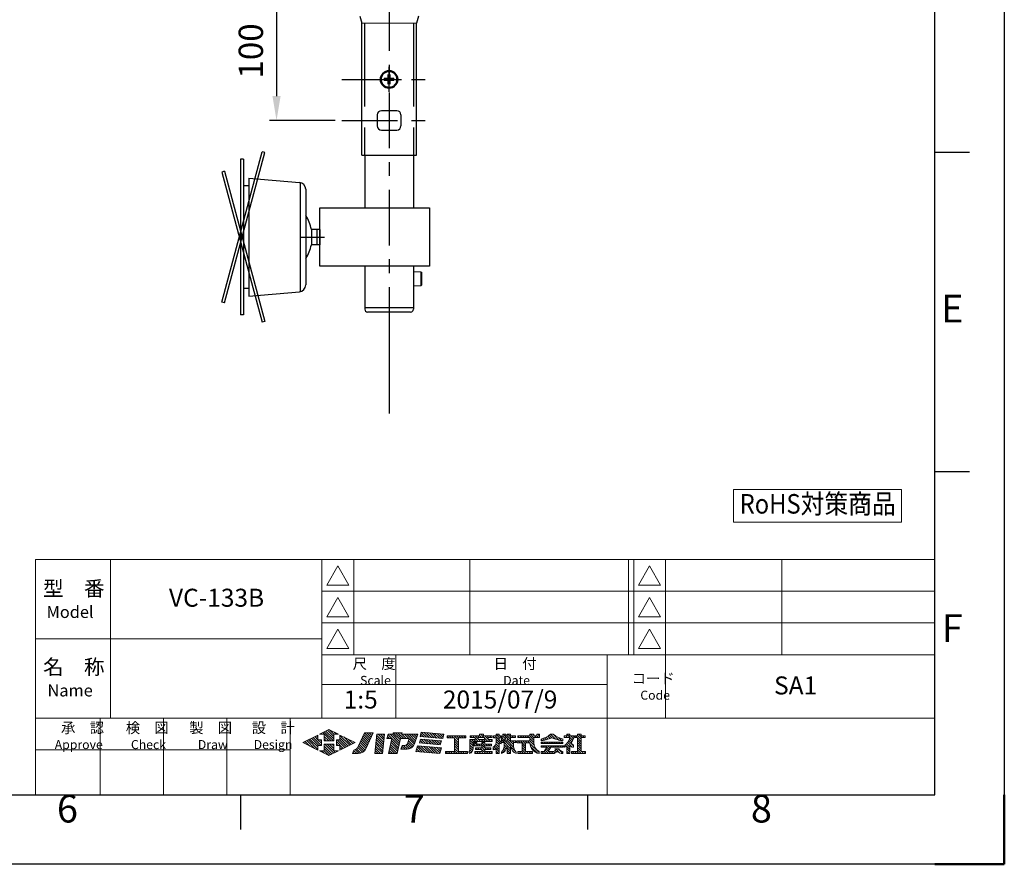
# Model space of a CAD drawing. Units: millimetres. Extents: x -53139 to -51039, y -2742 to -1257.
# Drawn here: x -51748 to -51039, y -2742 to -2134 of the extents above; entities that cross this region are included whole.
import ezdxf
from ezdxf.enums import TextEntityAlignment as Align

# ---------------------------------------------------------------- set-up
doc = ezdxf.new("R2010")
doc.units = ezdxf.units.MM
doc.header["$LTSCALE"] = 10
for name, pattern in [('AM_ISO02W050', [7.5, 6, -1.5]), ('AM_ISO08W050', [18, 12, -1.5, 3, -1.5]), ('AM_ISO08W050x2', [9, 6, -0.75, 1.5, -0.75]), ('CENTER', [7, 4, -1, 1, -1])]:
    doc.linetypes.add(name, pattern=pattern)
for name, color, linetype, lineweight in [('AM_0N', 7, 'Continuous', 50), ('AM_3', 6, 'AM_ISO02W050', 25), ('AM_5', 92, 'Continuous', 25), ('AM_7', 142, 'AM_ISO08W050', 25), ('AM_7N', 142, 'AM_ISO08W050', 25), ('AM_BOR', 7, 'Continuous', 50), ('CSLAYER1', 7, 'Continuous', 13)]:
    doc.layers.add(name, color=color, linetype=linetype, lineweight=lineweight)
doc.styles.add('ACISOTS', font='isocp.shx', dxfattribs={"height": 1})
doc.styles.add('FX_FONT', font='monotxt', dxfattribs={"height": 1, "bigfont": 'bigfont'})
doc.styles.get("Standard").update_dxf_attribs({"font": 'ISOCP.SHX', "bigfont": 'EXTFONT.SHX'})
doc.dimstyles.new('AM_ISO$0', dxfattribs={"dimtxt": 3.5, "dimasz": 3.5, "dimexe": 1, "dimexo": 1, "dimgap": 1.5, "dimtad": 1, "dimdsep": 46, "dimtxsty": 'STANDARD', "dimcen": 0, "dimclrd": 256, "dimclre": 256, "dimclrt": 5, "dimadec": 0, "dimazin": 2, "dimtp": 0.1, "dimtm": 0.1, "dimtfac": 0.71, "dimtmove": 0, "dimatfit": 3, "dimfxl": 1, "dimlwd": -1, "dimlwe": -1, "dimarcsym": 1})

# ---------------------------------------------------------------- blocks, each defined once
blk = doc.blocks.new('ISO_A3')
for p, q in [((410, 10), (410, 287)), ((10, 10), (410, 10))]:
    blk.add_line(p, q)
at = {"layer": 'AM_BOR', "color": 1, "lineweight": 25}
for p, q in [((420, 297), (420, 0)), ((415, 102.5), (410, 102.5)), ((415, 56.5), (410, 56.5)), ((310, 5), (310, 10)), ((360, 5), (360, 10)), ((420, 0), (0, 0))]:
    blk.add_line(p, q, dxfattribs=at)
at = {"layer": 'AM_BOR'}
for q in [(420, 10), (410, 0)]:
    blk.add_line((420, 0), q, dxfattribs=at)
at = {"layer": 'AM_BOR', "color": 1, "lineweight": 25, "style": 'ACISOTS'}
for s, p in [('E', (412.5, 79.5)), ('F', (412.5, 33.5)), ('6', (285, 7.5)), ('7', (335, 7.5)), ('8', (385, 7.5))]:
    blk.add_text(s, height=4, dxfattribs=at).set_placement(p, align=Align.MIDDLE)
blk = doc.blocks.new('BLKF0004')
at = {"layer": 'CSLAYER1', "color": 7, "linetype": 'Continuous'}
for p, q in [((325.57907, 18.649791), (324.39467, 18.057591)), ((326.17127, 17.492446), (325.202307, 18.461409)), ((326.17127, 17.791553), (325.401711, 18.561112)), ((326.76347, 18.057591), (325.57907, 18.649791)), ((326.204338, 18.057591), (325.645206, 18.616723)), ((322.32197, 17.021241), (324.19727, 17.958891)), ((323.784433, 16.290009), (322.809458, 17.264985)), ((324.19727, 16.176279), (323.008862, 17.364687)), ((324.19727, 16.475385), (323.208266, 17.464389)), ((324.29597, 16.675791), (323.40767, 17.564091)), ((324.595076, 16.675791), (323.607074, 17.663793)), ((324.19727, 17.372703), (323.806478, 17.763495)), ((324.19727, 17.671809), (324.005882, 17.863197)), ((324.19727, 17.958891), (324.19727, 17.366691)), ((324.19727, 17.366691), (324.64142, 17.366691)), ((324.64142, 16.928553), (324.203282, 17.366691)), ((324.39467, 18.057591), (324.98687, 18.057591)), ((324.409701, 18.057591), (324.404691, 18.062601)), ((324.64142, 17.227659), (324.502389, 17.366691)), ((324.708807, 18.057591), (324.604095, 18.162303)), ((324.64142, 17.366691), (324.64142, 16.675791)), ((325.846863, 17.218641), (324.803499, 18.262005)), ((324.98687, 18.057591), (324.98687, 17.218641)), ((325.547757, 17.218641), (324.98687, 17.779528)), ((325.248651, 17.218641), (324.98687, 17.480422)), ((326.145969, 17.218641), (325.002903, 18.361707)), ((326.17127, 17.218641), (326.17127, 18.057591)), ((326.17127, 18.057591), (326.76347, 18.057591)), ((326.503444, 18.057591), (326.243418, 18.317617)), ((326.51672, 17.366691), (326.51672, 16.675791)), ((326.96087, 17.366691), (326.51672, 17.366691)), ((327.573111, 16.389712), (326.596132, 17.366691)), ((327.772515, 16.489414), (326.895238, 17.366691)), ((328.83617, 17.021241), (326.96087, 17.958891)), ((326.96087, 17.958891), (326.96087, 17.366691)), ((328.171323, 16.688818), (326.96087, 17.899271)), ((327.971919, 16.589116), (326.96087, 17.600165)), ((328.370728, 16.78852), (327.439843, 17.719405)), ((328.570132, 16.888222), (328.038055, 17.420298)), ((329.251269, 16.535377), (330.02057, 18.254991)), ((330.400886, 16.67825), (329.650766, 17.42837)), ((330.493337, 16.884905), (329.743217, 17.635025)), ((330.585788, 17.091561), (329.835668, 17.841681)), ((330.678239, 17.298216), (329.928119, 18.048336)), ((330.02057, 18.254991), (331.10627, 18.254991)), ((330.77069, 17.504871), (330.02057, 18.254991)), ((331.10627, 18.254991), (330.245802, 16.331592)), ((330.863141, 17.711526), (330.319676, 18.254991)), ((330.955592, 17.918181), (330.618782, 18.254991)), ((331.048043, 18.124836), (330.917889, 18.254991)), ((331.30367, 15.639441), (331.55042, 18.057591)), ((332.378046, 16.495727), (331.482435, 17.391338)), ((332.405741, 16.767138), (331.51013, 17.662749)), ((332.433436, 17.038549), (331.537825, 17.934161)), ((331.55042, 18.057591), (332.53742, 18.057591)), ((332.461131, 17.309961), (331.713501, 18.057591)), ((332.488826, 17.581372), (332.012607, 18.057591)), ((332.53742, 18.057591), (332.29067, 15.639441)), ((332.516521, 17.852783), (332.311713, 18.057591)), ((332.98157, 18.057591), (332.83352, 17.514741)), ((332.83352, 17.514741), (333.455516, 17.514741)), ((332.854563, 17.514741), (332.838029, 17.531275)), ((333.153669, 17.514741), (332.902123, 17.766287)), ((333.452776, 17.514741), (332.966218, 18.001299)), ((333.578426, 18.057591), (332.98157, 18.057591)), ((333.455516, 17.514741), (333.03092, 15.639441)), ((334.395493, 16.87113), (333.209032, 18.057591)), ((334.285054, 16.383357), (333.399791, 17.26862)), ((334.340273, 16.627243), (333.45501, 17.512506)), ((334.450713, 17.115016), (333.508138, 18.057591)), ((333.62312, 18.254991), (333.578426, 18.057591)), ((334.505932, 17.358903), (333.620669, 18.244166)), ((334.70882, 18.254991), (333.62312, 18.254991)), ((334.6492, 17.514741), (333.90895, 18.254991)), ((334.11662, 15.639441), (334.541216, 17.514741)), ((334.948306, 17.514741), (334.208056, 18.254991)), ((334.671591, 18.090563), (334.507163, 18.254991)), ((334.541216, 17.514741), (335.59712, 17.514741)), ((334.664126, 18.057591), (334.70882, 18.254991)), ((336.68282, 18.057591), (334.664126, 18.057591)), ((335.247413, 17.514741), (334.704563, 18.057591)), ((335.546519, 17.514741), (335.003669, 18.057591)), ((336.327951, 17.032415), (335.302775, 18.057591)), ((335.59712, 17.514741), (335.390735, 16.918517)), ((336.143675, 16.618479), (335.507195, 17.254958)), ((336.24959, 16.81167), (335.584108, 17.477151)), ((336.404864, 17.254608), (335.601881, 18.057591)), ((336.481777, 17.476801), (335.900987, 18.057591)), ((336.55869, 17.698994), (336.200093, 18.057591)), ((336.27138, 16.868985), (336.68282, 18.057591)), ((336.635603, 17.921187), (336.4992, 18.057591)), ((336.88022, 16.971891), (337.012172, 17.46671)), ((337.322005, 16.935679), (336.965604, 17.29208)), ((337.122695, 18.300646), (336.97892, 17.761491)), ((336.97892, 17.761491), (339.796092, 17.530575)), ((337.104717, 17.75118), (337.003233, 17.852664)), ((337.012172, 17.46671), (339.623288, 17.252685)), ((337.430529, 17.724474), (337.066203, 18.0888)), ((337.647817, 16.908973), (337.097036, 17.459754)), ((339.939867, 18.069731), (337.122695, 18.300646)), ((337.756341, 17.697768), (337.15621, 18.297899)), ((337.973629, 16.882267), (337.422848, 17.433049)), ((338.082153, 17.671062), (337.482022, 18.271193)), ((338.299442, 16.855561), (337.74866, 17.406343)), ((338.407965, 17.644356), (337.807834, 18.244487)), ((338.625254, 16.828855), (338.074472, 17.379637)), ((338.733777, 17.61765), (338.133646, 18.217781)), ((338.951066, 16.80215), (338.400284, 17.352931)), ((339.059589, 17.590944), (338.459458, 18.191076)), ((339.276878, 16.775444), (338.726096, 17.326225)), ((339.385401, 17.564238), (338.78527, 18.16437)), ((339.512858, 16.83857), (339.051909, 17.299519)), ((339.711214, 17.537532), (339.111082, 18.137664)), ((339.575827, 17.074706), (339.377721, 17.272813)), ((339.842658, 17.705195), (339.436894, 18.110958)), ((339.623288, 17.252685), (339.491336, 16.757865)), ((339.905627, 17.941331), (339.762706, 18.084252)), ((339.796092, 17.530575), (339.939867, 18.069731)), ((340.33472, 17.860191), (340.33472, 17.613441)), ((342.70352, 17.860191), (340.33472, 17.860191)), ((340.556169, 17.613441), (340.33472, 17.83489)), ((340.33472, 17.613441), (341.27237, 17.613441)), ((340.855276, 17.613441), (340.608526, 17.860191)), ((341.154382, 17.613441), (340.907632, 17.860191)), ((341.76587, 17.301059), (341.206738, 17.860191)), ((341.27237, 17.613441), (341.27237, 15.886191)), ((341.76587, 17.001953), (341.27237, 17.495453)), ((341.76587, 17.600165), (341.505844, 17.860191)), ((341.76587, 15.886191), (341.76587, 17.613441)), ((341.76587, 17.613441), (342.70352, 17.613441)), ((342.0517, 17.613441), (341.80495, 17.860191)), ((342.350806, 17.613441), (342.104056, 17.860191)), ((342.649913, 17.613441), (342.403163, 17.860191)), ((342.70352, 17.85894), (342.702269, 17.860191)), ((342.70352, 17.613441), (342.70352, 17.860191)), ((343.19702, 17.416041), (343.19702, 16.265038)), ((343.83857, 17.416041), (343.19702, 17.416041)), ((343.608681, 16.899668), (343.19702, 17.311329)), ((344.38142, 17.860191), (343.24637, 17.860191)), ((343.24637, 17.860191), (343.24637, 17.662791)), ((343.44377, 17.662791), (343.24637, 17.860191)), ((343.24637, 17.662791), (343.83857, 17.662791)), ((343.638164, 17.169291), (343.391414, 17.416041)), ((343.742876, 17.662791), (343.545476, 17.860191)), ((343.93727, 17.169291), (343.69052, 17.416041)), ((343.83857, 17.662791), (343.83857, 17.416041)), ((344.236376, 17.169291), (343.83857, 17.567097)), ((344.23337, 17.471403), (343.844582, 17.860191)), ((344.341089, 17.662791), (344.143689, 17.860191)), ((345.02297, 17.662791), (344.23337, 17.662791)), ((344.23337, 17.662791), (344.23337, 17.416041)), ((344.23337, 17.416041), (345.02297, 17.416041)), ((344.535482, 17.169291), (344.288732, 17.416041)), ((344.87492, 18.057591), (344.38142, 18.057591)), ((344.38142, 18.057591), (344.38142, 17.860191)), ((344.640195, 17.662791), (344.38142, 17.921566)), ((344.939301, 17.662791), (344.544501, 18.057591)), ((344.834589, 17.169291), (344.587839, 17.416041)), ((344.87492, 18.026278), (344.843607, 18.057591)), ((344.87492, 17.860191), (344.87492, 18.057591)), ((345.96062, 17.860191), (344.87492, 17.860191)), ((345.133695, 17.169291), (344.886945, 17.416041)), ((345.02297, 17.416041), (345.02297, 17.662791)), ((345.432801, 17.169291), (345.02297, 17.579122)), ((345.46712, 17.434078), (345.041007, 17.860191)), ((345.537513, 17.662791), (345.340113, 17.860191)), ((345.46712, 17.416041), (345.46712, 17.662791)), ((345.46712, 17.662791), (345.96062, 17.662791)), ((345.96062, 17.416041), (345.46712, 17.416041)), ((345.731907, 17.169291), (345.485157, 17.416041)), ((345.836619, 17.662791), (345.639219, 17.860191)), ((345.96062, 17.239684), (345.784263, 17.416041)), ((345.96062, 17.837896), (345.938326, 17.860191)), ((345.96062, 17.662791), (345.96062, 17.860191)), ((345.96062, 17.169291), (345.96062, 17.416041)), ((346.15802, 17.613441), (346.15802, 17.860191)), ((346.15802, 17.860191), (346.45412, 17.860191)), ((346.300058, 17.613441), (346.15802, 17.755479)), ((346.45412, 17.613441), (346.15802, 17.613441)), ((346.860025, 17.35258), (346.352414, 17.860191)), ((346.45412, 17.860191), (346.45412, 18.057591)), ((346.45412, 18.057591), (346.84892, 18.057591)), ((346.89827, 17.613441), (346.45412, 18.057591)), ((346.45412, 17.027822), (346.45412, 17.613441)), ((347.008949, 16.90455), (346.45412, 17.459379)), ((346.84892, 17.961897), (346.753226, 18.057591)), ((346.84892, 18.057591), (346.84892, 17.860191)), ((346.84892, 17.860191), (347.14502, 17.860191)), ((347.14502, 17.613441), (346.84892, 17.613441)), ((346.84892, 17.613441), (346.84892, 17.437102)), ((347.14502, 17.665797), (346.950626, 17.860191)), ((347.105254, 17.369628), (347.187871, 17.218641)), ((348.28007, 16.231641), (347.122314, 17.389397)), ((347.14502, 17.860191), (347.14502, 17.613441)), ((347.501847, 17.30897), (347.235396, 17.575421)), ((347.637656, 17.472267), (347.291803, 17.818121)), ((347.68787, 18.057591), (347.29307, 18.057591)), ((347.29307, 18.057591), (347.29307, 17.861341)), ((347.746239, 17.662791), (347.351439, 18.057591)), ((347.68787, 18.020266), (347.650545, 18.057591)), ((347.687401, 17.662791), (347.83592, 17.662791)), ((347.68787, 17.860191), (347.68787, 18.057591)), ((347.83592, 17.860191), (347.68787, 17.860191)), ((348.28007, 18.057591), (347.83592, 18.057591)), ((347.83592, 18.057591), (347.83592, 17.860191)), ((348.28007, 17.428066), (347.83592, 17.872216)), ((347.83592, 17.662791), (347.83592, 17.218641)), ((348.62552, 16.783509), (347.83592, 17.573109)), ((348.656848, 16.453075), (347.83592, 17.274003)), ((348.344451, 17.662791), (347.949651, 18.057591)), ((348.28007, 18.026278), (348.248757, 18.057591)), ((348.28007, 17.860191), (348.28007, 18.057591)), ((348.87227, 17.860191), (348.28007, 17.860191)), ((348.28007, 17.218641), (348.28007, 17.662791)), ((348.28007, 17.662791), (348.87227, 17.662791)), ((348.643557, 17.662791), (348.446157, 17.860191)), ((348.87227, 17.733184), (348.745263, 17.860191)), ((348.87227, 17.662791), (348.87227, 17.860191)), ((350.69822, 17.860191), (349.16837, 17.860191)), ((349.16837, 17.860191), (349.16837, 17.662791)), ((349.36577, 17.662791), (349.16837, 17.860191)), ((349.16837, 17.662791), (350.69822, 17.662791)), ((349.664876, 17.662791), (349.467476, 17.860191)), ((349.963982, 17.662791), (349.766582, 17.860191)), ((350.263089, 17.662791), (350.065689, 17.860191)), ((350.562195, 17.662791), (350.364795, 17.860191)), ((351.19172, 17.332372), (350.663901, 17.860191)), ((351.19172, 18.057591), (350.69822, 18.057591)), ((350.69822, 18.057591), (350.69822, 17.860191)), ((350.69822, 17.662791), (350.69822, 17.218641)), ((351.191746, 17.03324), (350.69822, 17.526766)), ((351.238652, 16.687228), (350.69822, 17.227659)), ((351.19172, 17.631478), (350.765607, 18.057591)), ((351.19172, 17.930584), (351.064713, 18.057591)), ((351.19172, 17.860191), (351.19172, 18.057591)), ((351.544943, 17.860191), (351.19172, 17.860191)), ((351.19172, 17.041572), (351.19172, 17.662791)), ((351.19172, 17.662791), (351.88262, 17.662791)), ((351.459513, 17.662791), (351.262113, 17.860191)), ((351.88262, 18.057591), (351.544943, 18.057591)), ((351.544943, 18.057591), (351.544943, 17.860191)), ((351.758619, 17.662791), (351.544943, 17.876468)), ((351.88262, 17.837896), (351.662926, 18.057591)), ((351.88262, 17.662791), (351.88262, 18.057591)), ((352.08002, 17.218641), (352.08002, 17.465391)), ((352.283753, 17.261658), (352.08002, 17.465391)), ((352.524783, 17.319734), (352.311545, 17.532972)), ((352.759652, 17.383972), (352.528539, 17.615085)), ((352.988668, 17.454061), (352.732437, 17.710292)), ((353.212105, 17.529731), (352.924262, 17.817573)), ((353.430199, 17.610742), (353.104735, 17.936207)), ((353.26442, 18.057591), (353.60987, 18.057591)), ((353.88616, 17.453888), (353.282457, 18.057591)), ((354.308845, 17.33031), (353.581563, 18.057591)), ((354.700505, 17.237755), (354.306073, 17.632187)), ((354.79427, 17.443096), (354.764354, 17.473012)), ((354.79427, 17.465391), (354.79427, 17.218641)), ((354.99167, 17.662791), (354.99167, 17.860191)), ((354.99167, 17.860191), (355.28777, 17.860191)), ((355.084358, 17.662791), (354.99167, 17.755479)), ((355.68257, 17.662791), (354.99167, 17.662791)), ((355.383464, 17.662791), (355.186064, 17.860191)), ((355.28777, 17.860191), (355.28777, 18.057591)), ((355.28777, 18.057591), (355.68257, 18.057591)), ((356.049386, 17.295975), (355.28777, 18.057591)), ((355.68257, 17.961897), (355.586876, 18.057591)), ((355.936906, 17.109349), (355.629918, 17.416337)), ((355.68257, 18.057591), (355.68257, 17.860191)), ((355.68257, 17.860191), (356.22542, 17.860191)), ((356.140135, 17.504333), (355.784276, 17.860191)), ((356.205316, 17.738258), (356.083382, 17.860191)), ((356.32412, 17.662791), (356.32412, 17.860191)), ((356.32412, 17.860191), (356.62022, 17.860191)), ((356.62022, 17.662791), (356.32412, 17.662791)), ((356.579889, 17.662791), (356.382489, 17.860191)), ((356.62022, 17.860191), (356.62022, 18.057591)), ((356.62022, 18.057591), (357.11372, 18.057591)), ((357.11372, 17.428066), (356.62022, 17.921566)), ((356.62022, 15.886191), (356.62022, 17.662791)), ((357.11372, 17.128959), (356.62022, 17.622459)), ((357.11372, 16.829853), (356.62022, 17.323353)), ((357.178101, 17.662791), (356.783301, 18.057591)), ((357.11372, 18.026278), (357.082407, 18.057591)), ((357.11372, 18.057591), (357.11372, 17.860191)), ((357.11372, 17.860191), (357.60722, 17.860191)), ((357.60722, 17.662791), (357.11372, 17.662791)), ((357.11372, 17.662791), (357.11372, 15.886191)), ((357.477207, 17.662791), (357.279807, 17.860191)), ((357.60722, 17.831884), (357.578913, 17.860191)), ((357.60722, 17.860191), (357.60722, 17.662791)), ((324.19727, 16.083591), (322.32197, 17.021241)), ((322.588008, 16.888222), (322.410649, 17.065581)), ((323.186221, 16.589116), (322.610054, 17.165283)), ((324.64142, 16.675791), (324.19727, 16.675791)), ((324.19727, 16.675791), (324.19727, 16.083591)), ((324.98687, 17.218641), (326.17127, 17.218641)), ((324.98687, 15.984891), (324.98687, 16.823841)), ((324.98687, 16.823841), (326.17127, 16.823841)), ((325.977878, 15.592095), (324.98687, 16.583103)), ((325.778474, 15.492393), (324.98687, 16.283997)), ((326.177282, 15.691797), (325.045239, 16.823841)), ((326.17127, 15.996916), (325.344345, 16.823841)), ((326.17127, 16.296022), (325.643451, 16.823841)), ((326.17127, 16.595128), (325.942557, 16.823841)), ((326.17127, 16.823841), (326.17127, 15.984891)), ((327.373707, 16.290009), (326.51672, 17.146996)), ((326.688819, 16.675791), (326.51672, 16.84789)), ((326.51672, 16.675791), (326.96087, 16.675791)), ((326.96087, 16.083591), (328.83617, 17.021241)), ((326.96087, 16.675791), (326.96087, 16.083591)), ((327.174303, 16.190307), (326.96087, 16.40374)), ((326.974899, 16.090605), (326.96087, 16.104634)), ((328.54007, 15.639441), (328.68812, 16.083591)), ((328.769536, 16.987924), (328.636267, 17.121192)), ((329.046846, 15.639441), (328.666764, 16.019523)), ((329.335313, 15.65008), (328.849993, 16.1354)), ((329.575442, 15.709057), (329.034594, 16.249905)), ((329.77833, 15.805276), (329.177889, 16.405717)), ((329.951226, 15.931486), (329.280962, 16.60175)), ((330.09669, 16.085128), (329.373413, 16.808405)), ((330.214298, 16.266626), (329.465864, 17.01506)), ((330.308435, 16.471595), (329.558315, 17.221715)), ((331.738802, 15.639441), (331.34396, 16.034283)), ((332.037908, 15.639441), (331.371655, 16.305694)), ((332.294961, 15.681494), (331.39935, 16.577105)), ((332.322656, 15.952905), (331.427045, 16.848516)), ((332.350351, 16.224316), (331.45474, 17.119927)), ((333.533439, 15.639441), (333.123693, 16.049187)), ((333.832545, 15.639441), (333.178912, 16.293073)), ((334.119395, 15.651697), (333.234132, 16.53696)), ((334.174615, 15.895583), (333.289351, 16.780847)), ((334.229834, 16.13947), (333.344571, 17.024733)), ((334.70882, 16.675791), (334.56077, 16.182291)), ((334.56077, 16.182291), (335.307006, 16.182291)), ((334.785226, 16.182291), (334.612567, 16.354949)), ((335.084332, 16.182291), (334.681592, 16.585031)), ((335.049857, 16.675791), (334.70882, 16.675791)), ((335.380769, 16.18496), (334.889938, 16.675791)), ((335.630061, 16.234774), (335.168852, 16.695983)), ((335.834655, 16.329286), (335.340746, 16.823195)), ((336.004858, 16.458189), (335.430282, 17.032765)), ((336.63347, 16.626441), (336.43607, 15.886191)), ((336.589427, 15.873621), (336.465709, 15.997338)), ((336.915239, 15.846915), (336.528679, 16.233475)), ((337.241051, 15.820209), (336.591649, 16.469611)), ((339.64382, 16.379691), (336.63347, 16.626441)), ((337.566863, 15.793503), (336.742894, 16.617472)), ((339.491336, 16.757865), (336.88022, 16.971891)), ((336.996193, 16.962385), (336.902634, 17.055944)), ((337.892675, 15.766797), (337.068706, 16.590766)), ((338.218487, 15.740091), (337.394518, 16.56406)), ((338.544299, 15.713385), (337.72033, 16.537354)), ((338.870111, 15.686679), (338.046142, 16.510648)), ((339.195923, 15.659974), (338.371954, 16.483942)), ((339.460976, 15.694027), (338.697767, 16.457236)), ((339.523946, 15.930163), (339.023579, 16.43053)), ((339.586916, 16.1663), (339.349391, 16.403825)), ((339.44642, 15.639441), (339.64382, 16.379691)), ((341.76587, 16.702846), (341.27237, 17.196346)), ((341.76587, 16.40374), (341.27237, 16.89724)), ((341.76587, 16.104634), (341.27237, 16.598134)), ((341.931957, 15.639441), (341.27237, 16.299028)), ((341.632851, 15.639441), (341.27237, 15.999922)), ((343.454418, 15.857506), (343.183834, 16.12809)), ((343.608681, 16.600561), (343.19702, 17.012222)), ((343.608681, 16.301455), (343.19702, 16.713116)), ((343.565239, 16.045792), (343.19702, 16.41401)), ((343.608681, 16.280991), (343.608681, 17.169291)), ((343.608681, 17.169291), (345.96062, 17.169291)), ((343.73987, 17.021241), (344.066089, 17.021241)), ((343.73987, 16.626441), (343.73987, 17.021241)), ((343.881908, 16.626441), (343.73987, 16.768479)), ((343.73987, 16.626441), (344.67752, 16.626441)), ((344.181014, 16.626441), (343.786214, 17.021241)), ((343.886626, 16.148051), (343.886626, 16.345451)), ((344.67752, 16.345451), (343.886626, 16.345451)), ((344.061192, 16.148051), (343.886626, 16.322617)), ((344.67752, 16.148051), (343.886626, 16.148051)), ((344.066089, 17.021241), (344.066089, 16.823841)), ((344.066089, 16.823841), (344.67752, 16.823841)), ((344.360298, 16.148051), (344.162898, 16.345451)), ((344.48012, 16.626441), (344.28272, 16.823841)), ((344.659404, 16.148051), (344.462004, 16.345451)), ((345.257616, 16.148051), (344.581826, 16.823841)), ((344.67752, 16.823841), (344.67752, 17.021241)), ((344.67752, 17.021241), (345.07232, 17.021241)), ((344.67752, 16.626441), (344.67752, 16.345451)), ((345.07232, 16.034241), (344.67752, 16.429041)), ((344.67752, 15.886191), (344.67752, 16.148051)), ((345.168014, 15.639441), (344.67752, 16.129935)), ((345.078332, 16.626441), (344.683532, 17.021241)), ((345.07232, 16.931559), (344.982639, 17.021241)), ((345.07232, 17.021241), (345.07232, 16.823841)), ((345.07232, 16.823841), (345.91127, 16.823841)), ((345.91127, 16.626441), (345.07232, 16.626441)), ((345.07232, 16.626441), (345.07232, 16.345451)), ((345.07232, 16.345451), (345.807934, 16.345451)), ((345.07232, 16.148051), (345.07232, 15.886191)), ((345.07232, 16.148051), (345.807934, 16.148051)), ((345.377439, 16.626441), (345.180039, 16.823841)), ((345.556723, 16.148051), (345.359323, 16.345451)), ((345.676545, 16.626441), (345.479145, 16.823841)), ((345.807934, 16.195945), (345.658429, 16.345451)), ((345.91127, 16.690822), (345.778251, 16.823841)), ((345.807934, 16.148051), (345.807934, 16.345451)), ((345.91127, 16.823841), (345.91127, 16.626441)), ((346.10867, 16.132941), (346.10867, 16.478391)), ((346.266435, 16.151533), (346.10867, 16.309298)), ((346.439576, 16.277498), (346.190906, 16.526168)), ((346.84892, 16.16726), (346.341457, 16.674724)), ((346.84892, 16.466366), (346.435799, 16.879487)), ((346.84892, 16.765472), (346.45412, 17.160272)), ((346.45412, 15.639441), (346.45412, 16.298175)), ((346.84892, 15.868154), (346.45412, 16.262954)), ((347.09567, 16.873191), (346.84892, 16.962418)), ((346.84892, 16.962418), (346.84892, 15.639441)), ((347.09567, 17.116935), (347.091605, 17.121)), ((347.09567, 17.119941), (347.09567, 16.873191)), ((347.187871, 17.218641), (347.187871, 17.021241)), ((347.191364, 17.021241), (347.187871, 17.024734)), ((347.187871, 17.021241), (347.49047, 17.021241)), ((347.464324, 15.850962), (347.287399, 16.027887)), ((347.83592, 17.218641), (347.288847, 17.218641)), ((347.607585, 16.006808), (347.388361, 16.226031)), ((347.72428, 16.189219), (347.459371, 16.454128)), ((347.811005, 16.4016), (347.490304, 16.722301)), ((347.49047, 17.021241), (347.49047, 16.743603)), ((348.950648, 15.86017), (347.592176, 17.218641)), ((347.83592, 16.497558), (347.83592, 15.639441)), ((348.28007, 15.932535), (347.83592, 16.376685)), ((348.274058, 15.639441), (347.83592, 16.077579)), ((348.97097, 17.218641), (348.28007, 17.218641)), ((348.28007, 15.639441), (348.28007, 16.497558)), ((348.686895, 17.021241), (348.489495, 17.218641)), ((348.62552, 16.743603), (348.62552, 17.021241)), ((348.62552, 17.021241), (348.97097, 17.021241)), ((348.97097, 17.036272), (348.788601, 17.218641)), ((348.97097, 17.021241), (348.97097, 17.218641)), ((349.11902, 17.218641), (349.11902, 16.971891)), ((350.69822, 17.218641), (349.11902, 17.218641)), ((349.159352, 16.971891), (349.11902, 17.012222)), ((349.11902, 16.971891), (349.71122, 16.971891)), ((349.458458, 16.971891), (349.211708, 17.218641)), ((350.15537, 16.574085), (349.510814, 17.218641)), ((349.71122, 16.971891), (349.71122, 15.886191)), ((350.15537, 16.274979), (349.71122, 16.719129)), ((350.15537, 15.975872), (349.71122, 16.420022)), ((350.192695, 15.639441), (349.71122, 16.120916)), ((350.15537, 16.873191), (349.80992, 17.218641)), ((350.355776, 16.971891), (350.109026, 17.218641)), ((350.15537, 15.886191), (350.15537, 16.971891)), ((350.15537, 16.971891), (350.699269, 16.971891)), ((350.654882, 16.971891), (350.408132, 17.218641)), ((351.83327, 15.793503), (350.701863, 16.924911)), ((351.631794, 15.695874), (350.782601, 16.545066)), ((352.08002, 17.090462), (354.79427, 17.090462)), ((352.08002, 16.893062), (352.08002, 17.090462)), ((354.79427, 16.893062), (352.08002, 16.893062)), ((352.08002, 16.626441), (354.79427, 16.626441)), ((352.08002, 16.429041), (352.08002, 16.626441)), ((352.219052, 16.429041), (352.08002, 16.568072)), ((352.82027, 16.429041), (352.08002, 16.429041)), ((352.353243, 16.893062), (352.155843, 17.090462)), ((352.518158, 16.429041), (352.320758, 16.626441)), ((352.652349, 16.893062), (352.454949, 17.090462)), ((352.47482, 15.886191), (352.82027, 16.429041)), ((353.008652, 15.639441), (352.586463, 16.06163)), ((352.817264, 16.429041), (352.619864, 16.626441)), ((353.004365, 15.942833), (352.702782, 16.244417)), ((352.951455, 16.893062), (352.754055, 17.090462)), ((353.120684, 16.125621), (352.819101, 16.427204)), ((353.237003, 16.308408), (352.91897, 16.626441)), ((353.31377, 16.429041), (352.96832, 15.886191)), ((353.250561, 16.893062), (353.053161, 17.090462)), ((353.415476, 16.429041), (353.218076, 16.626441)), ((354.79427, 16.429041), (353.31377, 16.429041)), ((353.549668, 16.893062), (353.352268, 17.090462)), ((353.714582, 16.429041), (353.517182, 16.626441)), ((353.848774, 16.893062), (353.651374, 17.090462)), ((353.80727, 16.231641), (354.30077, 16.231641)), ((354.013689, 16.429041), (353.816289, 16.626441)), ((353.992936, 15.851581), (353.827403, 16.017114)), ((354.443135, 15.700488), (353.911982, 16.231641)), ((354.14788, 16.893062), (353.95048, 17.090462)), ((354.312795, 16.429041), (354.115395, 16.626441)), ((354.79427, 15.648459), (354.211089, 16.231641)), ((354.446986, 16.893062), (354.249586, 17.090462)), ((354.611901, 16.429041), (354.414501, 16.626441)), ((354.746092, 16.893062), (354.548692, 17.090462)), ((354.79427, 16.545778), (354.713607, 16.626441)), ((354.79427, 17.090462), (354.79427, 16.893062)), ((354.79427, 16.626441), (354.79427, 16.429041)), ((354.94232, 16.429041), (354.94232, 16.675791)), ((355.081773, 16.468951), (354.94232, 16.608404)), ((355.68257, 16.16726), (355.097106, 16.752724)), ((355.68257, 16.466366), (355.271281, 16.877655)), ((355.28777, 15.639441), (355.28777, 16.553003)), ((355.68257, 15.868154), (355.28777, 16.262954)), ((355.989767, 16.458276), (355.418756, 17.029287)), ((356.12672, 16.620429), (355.539326, 17.207822)), ((355.68257, 16.675791), (355.68257, 15.639441)), ((356.12672, 16.725141), (356.12672, 16.429041)), ((357.11372, 16.530747), (356.62022, 17.024247)), ((357.11372, 16.231641), (356.62022, 16.725141)), ((357.11372, 15.932535), (356.62022, 16.426035)), ((357.107708, 15.639441), (356.62022, 16.126929)), ((324.39467, 15.984891), (324.98687, 15.984891)), ((325.57907, 15.392691), (324.39467, 15.984891)), ((324.980858, 15.691797), (324.687764, 15.984891)), ((325.57907, 15.392691), (324.98687, 15.984891)), ((326.76347, 15.984891), (325.57907, 15.392691)), ((326.17127, 15.984891), (326.76347, 15.984891)), ((326.376686, 15.791499), (326.183295, 15.984891)), ((326.576091, 15.891201), (326.482401, 15.984891)), ((329.177898, 15.639441), (328.54007, 15.639441)), ((328.74774, 15.639441), (328.591987, 15.795193)), ((332.29067, 15.639441), (331.30367, 15.639441)), ((331.439695, 15.639441), (331.316265, 15.762871)), ((333.03092, 15.639441), (334.11662, 15.639441)), ((333.234332, 15.639441), (333.068473, 15.8053)), ((336.43607, 15.886191), (339.44642, 15.639441)), ((341.27237, 15.886191), (340.13732, 15.886191)), ((340.13732, 15.886191), (340.13732, 15.639441)), ((340.13732, 15.639441), (342.90092, 15.639441)), ((340.436426, 15.639441), (340.189676, 15.886191)), ((340.735532, 15.639441), (340.488782, 15.886191)), ((341.034639, 15.639441), (340.787889, 15.886191)), ((341.333745, 15.639441), (341.086995, 15.886191)), ((342.90092, 15.886191), (341.76587, 15.886191)), ((342.231063, 15.639441), (341.984313, 15.886191)), ((342.530169, 15.639441), (342.283419, 15.886191)), ((342.829276, 15.639441), (342.582526, 15.886191)), ((342.90092, 15.866903), (342.881632, 15.886191)), ((342.90092, 15.639441), (342.90092, 15.886191)), ((343.051946, 15.832352), (343.154339, 15.655003)), ((343.293622, 15.719195), (343.102975, 15.909843)), ((343.78922, 15.639441), (343.78922, 15.886191)), ((343.78922, 15.886191), (344.67752, 15.886191)), ((343.971589, 15.639441), (343.78922, 15.82181)), ((345.96062, 15.639441), (343.78922, 15.639441)), ((344.270695, 15.639441), (344.023945, 15.886191)), ((344.569802, 15.639441), (344.323052, 15.886191)), ((344.868908, 15.639441), (344.622158, 15.886191)), ((345.07232, 15.886191), (345.96062, 15.886191)), ((345.46712, 15.639441), (345.22037, 15.886191)), ((345.766226, 15.639441), (345.519476, 15.886191)), ((345.96062, 15.744153), (345.818582, 15.886191)), ((345.96062, 15.886191), (345.96062, 15.639441)), ((346.778527, 15.639441), (346.45412, 15.963848)), ((346.479421, 15.639441), (346.45412, 15.664742)), ((346.84892, 15.639441), (346.45412, 15.639441)), ((347.14502, 15.836841), (347.14502, 15.639441)), ((347.295089, 15.721091), (347.16104, 15.85514)), ((347.974952, 15.639441), (347.83592, 15.778472)), ((347.83592, 15.639441), (348.28007, 15.639441)), ((348.714546, 15.797165), (348.521206, 15.990505)), ((348.97097, 15.639441), (348.97097, 15.836841)), ((349.71122, 15.886191), (349.16837, 15.886191)), ((349.16837, 15.886191), (349.16837, 15.639441)), ((349.295377, 15.639441), (349.16837, 15.766448)), ((349.16837, 15.639441), (350.99432, 15.639441)), ((349.594483, 15.639441), (349.347733, 15.886191)), ((349.893589, 15.639441), (349.646839, 15.886191)), ((350.99432, 15.886191), (350.15537, 15.886191)), ((350.491802, 15.639441), (350.245052, 15.886191)), ((350.790908, 15.639441), (350.544158, 15.886191)), ((350.99432, 15.735135), (350.843264, 15.886191)), ((350.99432, 15.639441), (350.99432, 15.886191)), ((351.83327, 15.639441), (351.83327, 15.886191)), ((352.08002, 15.639441), (352.08002, 15.886191)), ((352.08002, 15.886191), (352.47482, 15.886191)), ((352.111333, 15.639441), (352.08002, 15.670754)), ((353.613881, 15.639441), (352.08002, 15.639441)), ((352.410439, 15.639441), (352.163689, 15.886191)), ((352.709545, 15.639441), (352.462795, 15.886191)), ((352.96832, 15.886191), (353.465911, 15.886191)), ((353.307758, 15.639441), (353.061008, 15.886191)), ((353.606812, 15.639493), (353.360114, 15.886191)), ((353.840013, 15.705398), (353.633604, 15.911807)), ((354.79427, 15.886191), (354.79427, 15.639441)), ((355.612177, 15.639441), (355.28777, 15.963848)), ((355.313071, 15.639441), (355.28777, 15.664742)), ((355.68257, 15.639441), (355.28777, 15.639441)), ((355.87997, 15.886191), (356.62022, 15.886191)), ((355.87997, 15.639441), (355.87997, 15.886191)), ((355.911283, 15.639441), (355.87997, 15.670754)), ((357.65657, 15.639441), (355.87997, 15.639441)), ((356.210389, 15.639441), (355.963639, 15.886191)), ((356.509495, 15.639441), (356.262745, 15.886191)), ((356.808602, 15.639441), (356.561852, 15.886191)), ((357.11372, 15.886191), (357.65657, 15.886191)), ((357.406814, 15.639441), (357.160064, 15.886191)), ((357.65657, 15.688791), (357.45917, 15.886191)), ((357.65657, 15.886191), (357.65657, 15.639441))]:
    blk.add_line(p, q, dxfattribs=at)
for centre, radius, start, end in [((347.176127, 17.437102), 0.327207, 180, 255.765612), ((346.555497, 17.861341), 0.737573, 318.189927, 0), ((347.21724, 17.683792), 0.47063, 278.751679, 357.442479), ((351.343536, 20.418859), 3.043909, 284.001857, 309.128245), ((350.519797, 25.111865), 8.045948, 281.181295, 291.259093), ((356.354493, 25.111865), 8.045948, 248.740907, 258.818705), ((355.530754, 20.418859), 3.043909, 230.871755, 255.998143), ((354.485164, 17.789752), 1.204118, 292.312661, 353.947544), ((354.546893, 18.07432), 1.69213, 319.344946, 352.730076), ((328.529388, 16.858324), 0.790827, 281.578883, 335.897765), ((329.177898, 16.809339), 1.169898, 270, 335.897765), ((335.049857, 17.036514), 0.360723, 270, 340.906508), ((335.307006, 17.202807), 1.020516, 270, 340.906508), ((342.479235, 16.265038), 0.717785, 322.928819, 0), ((342.95027, 16.280991), 0.658411, 288.055721, 0), ((345.844466, 17.027822), 0.609654, 295.681459, 0), ((346.145409, 16.49986), 0.368753, 264.282129, 326.842973), ((346.127678, 16.743603), 1.362792, 318.289226, 0), ((346.633363, 16.758586), 1.23056, 294.569186, 347.753313), ((349.482627, 16.758586), 1.23056, 192.246687, 245.430814), ((349.988312, 16.743603), 1.362792, 180, 221.710774), ((352.113102, 17.026375), 1.414882, 182.206865, 258.592973), ((352.552869, 17.041572), 1.361149, 180, 238.084335), ((353.465169, 16.452763), 0.566572, 270, 320.166391), ((354.813421, 16.789959), 1.150677, 209.026101, 217.476862), ((355.068495, 16.803166), 0.957101, 216.665469, 253.350491), ((354.546893, 18.07432), 1.69213, 283.514185, 295.965956), ((356.191791, 17.069279), 0.643537, 217.694177, 264.196614), ((356.500103, 17.474235), 0.836993, 216.882617, 243.506241), ((353.599827, 16.109741), 0.4703, 270, 338.785804), ((354.813421, 16.789959), 1.150677, 227.649871, 269.046386)]:
    blk.add_arc(centre, radius, start, end, dxfattribs=at)
blk = doc.blocks.new('HAYAMI-INDUSTRY')
at = {"lineweight": 13}
for p, q in [((0, 33.88), (-129.6, 33.88)), ((-129.6, 33.88), (-129.6, 0)), ((0, 33.88), (0, 0)), ((-129.6, 0), (0, 0))]:
    blk.add_line(p, q, dxfattribs=at)
at = {"color": 7, "linetype": 'Continuous', "lineweight": 13}
for p, q in [((-118.78, 11.04), (-118.78, 33.88)), ((-88.32, 11.04), (-88.32, 33.88)), ((-86.04, 32.98), (-87.64, 30.21)), ((-84.44, 30.21), (-86.04, 32.98)), ((-83.75, 33.88), (-83.75, 20.18)), ((-67, 20.18), (-67, 33.88)), ((-44.16, 20.18), (-44.16, 33.88)), ((-43.4, 33.88), (-43.4, 20.18)), ((-41.12, 32.98), (-42.71, 30.21)), ((-39.52, 30.21), (-41.12, 32.98)), ((-38.83, 11.04), (-38.83, 33.88)), ((-22.08, 33.88), (-22.08, 20.18)), ((-87.64, 30.21), (-84.44, 30.21)), ((-42.71, 30.21), (-39.52, 30.21)), ((0, 29.31), (-88.32, 29.31)), ((-87.64, 25.64), (-86.04, 28.41)), ((-86.04, 28.41), (-84.44, 25.64)), ((-41.12, 28.41), (-42.71, 25.64)), ((-39.52, 25.64), (-41.12, 28.41)), ((-84.44, 25.64), (-87.64, 25.64)), ((-42.71, 25.64), (-39.52, 25.64)), ((-88.32, 24.75), (0, 24.75)), ((-87.64, 21.08), (-86.04, 23.85)), ((-86.04, 23.85), (-84.44, 21.08)), ((-41.12, 23.85), (-42.71, 21.08)), ((-39.52, 21.08), (-41.12, 23.85)), ((-88.32, 22.46), (-129.6, 22.46)), ((0, 20.18), (-88.32, 20.18)), ((-84.44, 21.08), (-87.64, 21.08)), ((-77.66, 20.18), (-77.66, 11.04)), ((-47.21, 20.18), (-47.21, 0)), ((-42.71, 21.08), (-39.52, 21.08)), ((-88.32, 15.89), (-47.21, 15.89)), ((-129.6, 11.04), (0, 11.04)), ((-120.3, 11.04), (-120.3, 0)), ((-111.16, 0), (-111.16, 11.04)), ((-102.03, 11.04), (-102.03, 0)), ((-92.89, 11.04), (-92.89, 0)), ((-129.6, 6.47), (-92.89, 6.47))]:
    blk.add_line(p, q, dxfattribs=at)
at = {"layer": 'CSLAYER1', "xscale": 1.153157026506451, "yscale": 1.153157026506451, "zscale": 1.153157026506451}
blk.add_blockref('BLKF0004', (-462.76, -12.1), dxfattribs=at)
at = {"lineweight": 13, "attachment_point": 1}
for s, insert, char_height, width in [('\\pi1.7298;{\\H4x;型\u3000番}\\P\\pi2.6514;{\\H3.2x;Model\\H1.3125x; }', (-129.44, 30.8), 0.54, 10.6596), ('\\pi2.1294,t2.2374;{\\H0.875x;尺\u3000度}\\P\\pi2.7445,t2.8525;{\\H0.75x;Scale}', (-87.57, 19.65), 1.728, 9.2988), ('\\pi1.7298;{\\H4x;名\u3000称}\\P\\pi2.9106;{\\H3.2x;Name\\H1.3125x; }', (-129.44, 19.5), 0.54, 10.6596), ('\\pi2.2302,t2.3382;{\\H0.875x;日\u3000付}\\P\\pi3.0294,t3.1374;{\\H0.75x;Date}', (-67.44, 19.65), 1.728, 9.2988), ('\\pi2.2806,t2.3886;{\\H0.875x;コード}\\P\\pi2.9992,t3.1072;{\\H0.75x;Code}', (-47.63, 17.52), 1.728, 9.2988), ('\\pi2.1294,t2.2374;{\\H0.875x;承\u3000認}\\P\\pi1.6038,t1.7118;{\\H0.75x;Approve}', (-129.6, 10.41), 1.728, 9.2988), ('\\pi2.1798,t2.2878;{\\H0.875x;検\u3000図}\\P\\pi2.6104,t2.7184;{\\H0.75x;Check}', (-120.36, 10.41), 1.728, 9.2988), ('\\pi2.1798,t2.2878;{\\H0.875x;製\u3000図}\\P\\pi2.8998,t3.0078;{\\H0.75x;Draw}', (-111.22, 10.41), 1.728, 9.2988), ('\\pi2.1294,t2.2374;{\\H0.875x;設\u3000計}\\P\\pi2.2915,t2.3995;{\\H0.75x;Design}', (-102.12, 10.41), 1.728, 9.2988)]:
    blk.add_mtext(s, dxfattribs=dict(at, insert=insert, char_height=char_height, width=width))
at = {"lineweight": 13}
for tag, height, p in [('GEN-TITLE-DESK1', 2.59, (-103.51, 28.05)), ('GEN-TITLE-UNIT', 2.59, (-103.85, 16.53)), ('GEN-TITLE-NR', 2.59, (-20.07, 15.42)), ('GEN-TITLE-SCA', 2.59, (-82.74, 13.39)), ('GEN-TITLE-DAT', 2.59, (-62.65, 13.39)), ('GEN-TITLE-APPD', 1.6, (-124.95, 3.08)), ('GEN-TITLE-CHKD', 1.6, (-115.7, 3.08)), ('GEN-TITLE-DWGD', 1.6, (-106.53, 3.08)), ('GEN-TITLE-DGND', 1.6, (-97.36, 3.08))]:
    blk.add_attdef(tag, text='', height=height, dxfattribs=at).set_placement(p, align=Align.MIDDLE)
blk = doc.blocks.new('*U120')
at = {"layer": 'AM_0N'}
for p, q in [((-51485.28, -2176.75), (-51482.19, -2176.75)), ((-51485.28, -2176.75), (-51485.28, -2177.54)), ((-51485.28, -2177.54), (-51482.19, -2177.54)), ((-51481.41, -2173.67), (-51482.19, -2173.67)), ((-51482.19, -2176.75), (-51482.19, -2173.67)), ((-51482.19, -2180.62), (-51482.19, -2177.54)), ((-51481.41, -2176.75), (-51481.41, -2173.67)), ((-51481.41, -2176.75), (-51478.32, -2176.75)), ((-51481.41, -2180.62), (-51481.41, -2177.54)), ((-51481.41, -2177.54), (-51478.32, -2177.54)), ((-51478.32, -2176.75), (-51478.32, -2177.54)), ((-51481.41, -2180.62), (-51482.19, -2180.62))]:
    blk.add_line(p, q, dxfattribs=at)
at = {"layer": 'AM_0N', "extrusion": (0, 0, -1)}
blk.add_circle((51481.8, -2177.15), 6, dxfattribs=at)
at = {"layer": 'AM_7N', "linetype": 'AM_ISO08W050x2'}
for p, q in [((-51481.8, -2186.15), (-51481.8, -2168.15)), ((-51490.8, -2177.15), (-51472.8, -2177.15))]:
    blk.add_line(p, q, dxfattribs=at)
blk = doc.blocks.new('*D106')
at = {"layer": 'AM_5', "linetype": 'ByBlock', "transparency": 16777216}
for p, q in [((-51520.74, -2106.65), (-51567.9, -2106.65)), ((-51562.9, -2124.15), (-51562.9, -2189.15)), ((-51520.74, -2206.65), (-51567.9, -2206.65))]:
    blk.add_line(p, q, dxfattribs=at)
at = {"layer": 'AM_5', "transparency": 16777216}
for points in [[(-51565.81, -2124.15), (-51559.98, -2124.15), (-51562.9, -2106.65)], [(-51565.81, -2189.15), (-51559.98, -2189.15), (-51562.9, -2206.65)]]:
    blk.add_solid(points, dxfattribs=at)
at = {"layer": 'Defpoints', "color": 0, "transparency": 16777216}
for p in [(-51515.74, -2106.65), (-51562.9, -2206.65), (-51515.74, -2206.65)]:
    blk.add_point(p, dxfattribs=at)
at = {"layer": 'AM_5', "color": 5, "transparency": 16777216, "insert": (-51579.15, -2156.65), "char_height": 17.5, "attachment_point": 5, "rotation": 90}
blk.add_mtext('100', dxfattribs=at)

msp = doc.modelspace()

# ---------------------------------------------------------------- linework, layer by layer
for p, q in [((-51502.897, -2131.646), (-51501.497, -2136.646)), ((-51460.697, -2131.646), (-51462.097, -2136.646)), ((-51602.337, -2337.491), (-51573.349, -2229.307)), ((-51600.405, -2338.008), (-51571.417, -2229.825)), ((-51571.417, -2229.825), (-51573.349, -2229.307)), ((-51586.797, -2234.646), (-51588.797, -2234.646)), ((-51588.797, -2234.646), (-51588.797, -2346.646)), ((-51586.797, -2234.646), (-51586.797, -2346.646)), ((-51600.405, -2243.283), (-51602.337, -2243.801)), ((-51602.337, -2243.801), (-51573.349, -2351.985)), ((-51600.405, -2243.283), (-51571.417, -2351.467)), ((-51582.797, -2248.146), (-51582.797, -2333.146)), ((-51582.797, -2248.146), (-51546.372, -2251.255)), ((-51582.797, -2253.646), (-51586.797, -2253.646)), ((-51545.797, -2251.646), (-51545.797, -2329.646)), ((-51541.797, -2256.237), (-51541.797, -2325.055)), ((-51531.797, -2311.646), (-51531.797, -2269.646)), ((-51531.797, -2269.646), (-51452.797, -2269.646)), ((-51452.797, -2269.646), (-51452.797, -2311.646)), ((-51531.797, -2285.146), (-51537.797, -2285.146)), ((-51537.797, -2285.146), (-51537.797, -2296.146)), ((-51533.797, -2285.146), (-51533.797, -2296.146)), ((-51531.797, -2285.146), (-51531.797, -2296.146)), ((-51531.797, -2296.146), (-51537.797, -2296.146)), ((-51452.797, -2311.646), (-51531.797, -2311.646)), ((-51582.797, -2327.646), (-51586.797, -2327.646)), ((-51582.797, -2333.146), (-51546.372, -2330.036)), ((-51600.405, -2338.008), (-51602.337, -2337.491)), ((-51586.797, -2346.646), (-51588.797, -2346.646)), ((-51499.297, -2341.646), (-51499.297, -2342.646)), ((-51464.297, -2341.646), (-51464.297, -2342.646)), ((-51571.417, -2351.467), (-51573.349, -2351.985))]:
    msp.add_line(p, q)
at = {"linetype": 'Continuous'}
for p, q in [((-51501.497, -2231.646), (-51501.497, -2136.646)), ((-51462.097, -2231.646), (-51462.097, -2136.646)), ((-51490.297, -2202.646), (-51490.297, -2210.646)), ((-51476.297, -2199.646), (-51487.297, -2199.646)), ((-51473.297, -2202.646), (-51473.297, -2210.646)), ((-51487.297, -2213.646), (-51476.297, -2213.646)), ((-51501.497, -2231.646), (-51462.097, -2231.646)), ((-51499.297, -2231.646), (-51499.297, -2269.646)), ((-51464.297, -2231.646), (-51464.297, -2269.646)), ((-51499.297, -2311.646), (-51499.297, -2342.646)), ((-51464.297, -2311.646), (-51464.297, -2342.646)), ((-51464.297, -2341.646), (-51499.297, -2341.646)), ((-51466.297, -2344.646), (-51497.297, -2344.646))]:
    msp.add_line(p, q, dxfattribs=at)
for centre, start, end in [((-51487.297, -2202.646), 90, 180), ((-51476.297, -2202.646), 0, 90), ((-51487.297, -2210.646), 180, 270), ((-51476.297, -2210.646), 270, 0)]:
    msp.add_arc(centre, 3, start, end, dxfattribs=at)
for centre, radius, start, end in [((-51546.797, -2256.237), 5, 0, 85.120726), ((-51566.047, -2290.646), 28.78, 11.017112, 32.585707), ((-51566.047, -2290.646), 28.78, 327.414293, 348.982888), ((-51546.797, -2325.055), 5, 274.879274, 0), ((-51497.297, -2342.646), 2, 180, 270), ((-51466.297, -2342.646), 2, 270, 0)]:
    msp.add_arc(centre, radius, start, end)
at = {"layer": 'AM_3'}
for p, q in [((-51499.497, -2136.646), (-51499.497, -2231.646)), ((-51464.097, -2136.646), (-51464.097, -2231.646))]:
    msp.add_line(p, q, dxfattribs=at)
at = {"layer": 'AM_7', "linetype": 'CENTER'}
for p, q in [((-51481.797, -1696.646), (-51481.797, -2373.599)), ((-51515.737, -2177.146), (-51446.266, -2177.146)), ((-51515.737, -2206.646), (-51446.266, -2206.646)), ((-51515.737, -2206.646), (-51446.266, -2206.646))]:
    msp.add_line(p, q, dxfattribs=at)
at = {"layer": 'AM_7'}
for p, q in [((-51545.797, -2290.646), (-51528.295, -2290.646)), ((-51481.797, -2357.139), (-51481.797, -2417.615))]:
    msp.add_line(p, q, dxfattribs=at)
at = {"layer": 'CSLAYER1', "color": 4, "linetype": 'Continuous'}
msp.add_line((-51501.497, -2136.646), (-51462.097, -2136.646), dxfattribs=at)
at = {"layer": 'CSLAYER1', "color": 7, "linetype": 'Continuous'}
for p, q in [((-51464.297, -2315.646), (-51458.897, -2315.646)), ((-51458.897, -2315.646), (-51458.297, -2316.246)), ((-51458.897, -2315.646), (-51458.897, -2325.646)), ((-51458.297, -2316.246), (-51458.297, -2325.046)), ((-51458.897, -2325.646), (-51464.297, -2325.646)), ((-51458.297, -2325.046), (-51458.897, -2325.646))]:
    msp.add_line(p, q, dxfattribs=at)
at = {"layer": 'CSLAYER1', "ltscale": 0.5}
msp.add_lwpolyline([(-51233.746, -2495.974), (-51112.528, -2495.974), (-51112.528, -2472.353), (-51233.746, -2472.353)], close=True, dxfattribs=at)

# ---------------------------------------------------------------- block references
at = {"lineweight": 0, "xscale": 5, "yscale": 5, "zscale": 5}
msp.add_blockref('ISO_A3', (-53138.556, -2742.25), dxfattribs=at)
msp.add_blockref('HAYAMI-INDUSTRY', (-51088.556, -2692.25), dxfattribs=at).add_auto_attribs({'GEN-TITLE-DESK1': 'VC-133B', 'GEN-TITLE-DAT': '2015/07/9', 'GEN-TITLE-NR': 'SA1', 'GEN-TITLE-SCA': '1:5'})
at = {"layer": 'AM_0N'}
msp.add_blockref('*U120', (0, 0), dxfattribs=at)

# ---------------------------------------------------------------- texts
at = {"layer": 'CSLAYER1', "color": 7, "style": 'FX_FONT', "width": 0.9375}
msp.add_text('RoHS対策商品', height=14.0575, dxfattribs=at).set_placement((-51229.233, -2489.744), (-51116.773, -2489.744), align=Align.FIT)

# ---------------------------------------------------------------- dimensions: what is measured, and where the dimension line sits
at = {"layer": 'AM_5'}
dim = msp.add_linear_dim(base=(-51562.897, -2206.646), p1=(-51515.737, -2106.646), p2=(-51515.737, -2206.646), angle=90, dimstyle='AM_ISO$0', override={"dimscale": 5, "dimtix": 1}, dxfattribs=at)
dim.commit()
dim.dimension.update_dxf_attribs({"geometry": '*D106', "text_midpoint": (-51579.147, -2156.646)})

doc.saveas('drawing.dxf')
